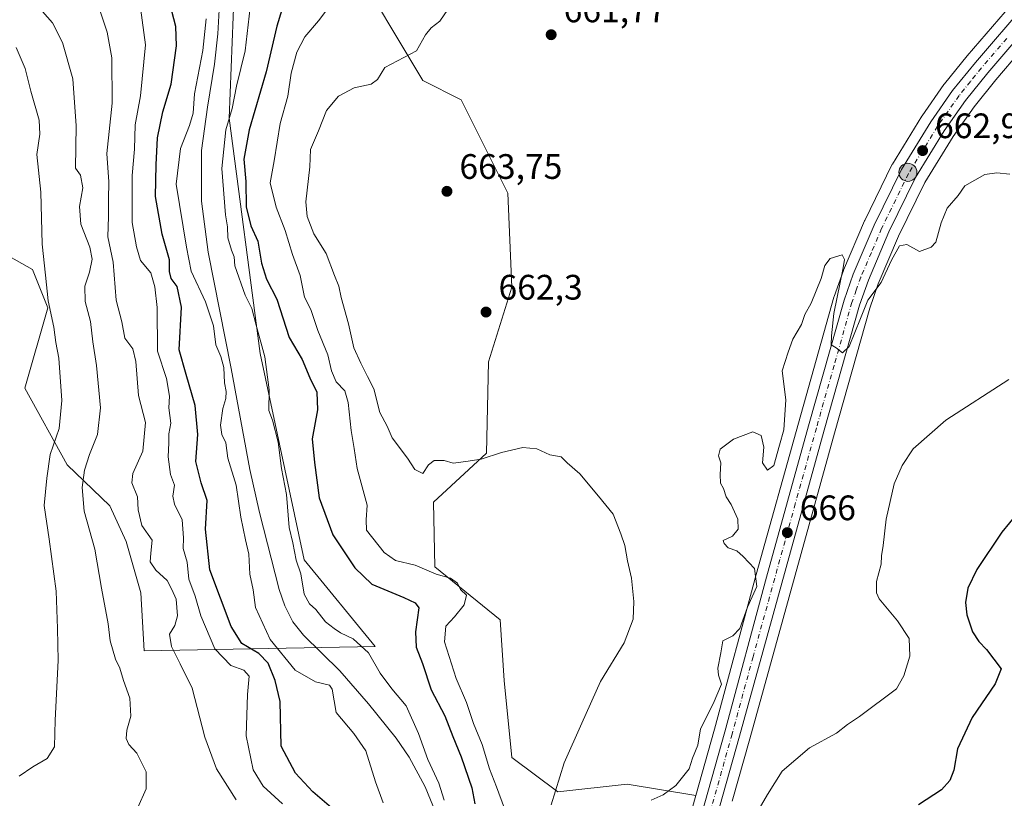
# Model space of a CAD drawing. Units: metres. Extents: x 624086 to 627529, y 4752687 to 4755063.
# Drawn here: x 625874 to 626153, y 4754345 to 4754566 of the extents above; entities that cross this region are included whole.
import ezdxf

# ---------------------------------------------------------------- set-up
doc = ezdxf.new("R2010")
doc.units = ezdxf.units.M
doc.header["$MEASUREMENT"] = 0
doc.linetypes.add('DGN Style 4', pattern=[2.638475, 1.318413, -0.659207, 0.001648, -0.659207])
for name, color, linetype, lineweight in [('Arbolado forestal CxS', 92, 'Continuous', 0), ('Carretera de calzada única Cxs', 7, 'Continuous', 13), ('Carretera de calzada única eje', 7, 'DGN Style 4', 0), ('Comarca CxS', 21, 'Continuous', 0), ('Corriente natural lineal', 142, 'Continuous', 13), ('Cortafuegos CxS', 92, 'Continuous', 0), ('Curva de nivel maestra', 30, 'Continuous', 30), ('Curva de nivel normal', 30, 'Continuous', 0), ('Núcleo urbano CxS', 7, 'Continuous', 0), ('Pastizal CxS', 92, 'Continuous', 0), ('Punto de cota en terreno', 7, 'Continuous', 0), ('Punto kilométrico de carretera', 7, 'Continuous', 0), ('Rótulo de punto de cota en terreno', 7, 'Continuous', 0)]:
    doc.layers.add(name, color=color, linetype=linetype, lineweight=lineweight)
doc.styles.add('Style-Arial', font='txt')

# ---------------------------------------------------------------- blocks, each defined once
blk = doc.blocks.new('*U6')
at = {"layer": 'Arbolado forestal CxS', "color": 92, "linetype": 'Continuous', "lineweight": 0}
blk.add_polyline3d([(625857.6795, 4754739.7277, 649.1777), (625880.7753, 4754731.5731, 645.3224), (625882.4734, 4754726.1371, 646.506), (625876.36, 4754716.2841, 645.818), (625876.3593, 4754691.8213, 646.7554), (625884.1693, 4754654.4485, 645.8791), (625900.1327, 4754624.2101, 646.3829), (625911.3405, 4754610.9591, 646.0329), (625927.1331, 4754594.9908, 644.188), (625933.4169, 4754587.5157, 644.9079), (625935.2837, 4754580.7198, 644.1529), (625933.5847, 4754537.571, 643.5057), (625942.4137, 4754470.9781, 643.0096), (625954.8095, 4754412.5392, 644.3434), (625974.9209, 4754387.9607, 645.6184), (625909.4977, 4754386.7162, 662.7984), (625908.5501, 4754403.2141, 661.9944), (625904.4623, 4754417.7461, 662.3028), (625899.8247, 4754427.8221, 662.8012), (625887.7089, 4754439.4063, 668.781), (625875.7655, 4754461.1275, 674.3384), (625882.2811, 4754483.9344, 670.6974), (625877.9383, 4754494.7943, 672.4245), (625869.6951, 4754499.3745, 675.6361)], dxfattribs=at)
blk = doc.blocks.new('*U8')
at = {"layer": 'Arbolado forestal CxS', "color": 92, "linetype": 'Continuous', "lineweight": 0}
for points in [[(625967.4117, 4754583.4721, 653.6167), (625988.4101, 4754548.2987, 660.5408), (625999.3149, 4754542.7885, 661.3438), (626012.5233, 4754516.3603, 663.0615), (626013.6627, 4754489.7015, 662.1778), (626007.0721, 4754468.6137, 661.8621), (626006.4365, 4754442.7759, 660.4024), (625991.4909, 4754428.8463, 658.0706), (625991.8305, 4754410.4993, 654.5656), (626010.3413, 4754395.5491, 656.7559), (626011.5147, 4754378.2999, 657.3912), (626013.6863, 4754356.5789, 657.1293), (626026.7161, 4754346.8049, 659.6297), (626046.2611, 4754348.9765, 662.321), (626065.7481, 4754345.8157, 665.774), (626055.9309, 4754310.9677, 667.4281)], [(625869.6951, 4754499.3745, 675.6361), (625877.9383, 4754494.7943, 672.4245), (625882.2811, 4754483.9344, 670.6974), (625875.7655, 4754461.1275, 674.3384), (625887.7089, 4754439.4063, 668.781), (625899.8247, 4754427.8221, 662.8012), (625904.4623, 4754417.7461, 662.3028), (625908.5501, 4754403.2141, 661.9944), (625909.4977, 4754386.7162, 662.7984), (625974.9209, 4754387.9607, 645.6184), (625954.8095, 4754412.5392, 644.3434), (625942.4137, 4754470.9781, 643.0096), (625933.5847, 4754537.571, 643.5057), (625935.2837, 4754580.7198, 644.1529)]]:
    blk.add_polyline3d(points, dxfattribs=at)
blk = doc.blocks.new('*U9')
at = {"layer": 'Pastizal CxS', "color": 92, "linetype": 'Continuous', "lineweight": 0}
for points in [[(626076.0777, 4754344.1401, 667.3098), (626081.0497, 4754361.7837, 666.4853), (626104.9895, 4754448.4227, 665.7561), (626114.9809, 4754483.7819, 664.8578), (626117.4173, 4754490.6817, 664.3869), (626123.1693, 4754504.1821, 663.9977), (626130.6107, 4754519.3905, 663.5997), (626138.6285, 4754532.4023, 662.8997), (626144.5389, 4754540.8555, 662.4897), (626150.7257, 4754548.5103, 661.8916), (626164.9081, 4754565.0463, 660.7752)], [(626156.9219, 4754571.9735, 660.5898), (626142.6221, 4754555.2905, 662.0231), (626142.5787, 4754555.2381, 662.0296), (626136.1487, 4754547.2981, 662.3864), (626136.0231, 4754547.1315, 662.3867), (626129.8231, 4754538.2815, 663.0326), (626129.7239, 4754538.1305, 663.0462), (626121.4239, 4754524.6205, 663.6879), (626121.3821, 4754524.5501, 663.6853), (626121.2863, 4754524.3705, 663.6797), (626113.5863, 4754508.6605, 664.1359), (626113.5205, 4754508.5167, 664.1489), (626107.5905, 4754494.6067, 664.6714), (626107.5263, 4754494.4429, 664.6775), (626104.9315, 4754487.0995, 664.8054), (626104.8731, 4754486.9159, 664.8146), (626094.8017, 4754451.2705, 665.051), (626082.8569, 4754408.3835, 664.5953), (626071.0281, 4754364.5577, 665.1758), (626065.7481, 4754345.8157, 665.774), (626046.2611, 4754348.9765, 662.321), (626026.7161, 4754346.8049, 659.6297), (626013.6863, 4754356.5789, 657.1293), (626011.5147, 4754378.2999, 657.3912), (626010.3413, 4754395.5491, 656.7559), (625991.8305, 4754410.4993, 654.5656), (625991.4909, 4754428.8463, 658.0706), (626006.4365, 4754442.7759, 660.4024), (626007.0721, 4754468.6137, 661.8621), (626013.6627, 4754489.7015, 662.1778), (626012.5233, 4754516.3603, 663.0615), (625999.3149, 4754542.7885, 661.3438), (625988.4101, 4754548.2987, 660.5408), (625967.4117, 4754583.4721, 653.6167)]]:
    blk.add_polyline3d(points, dxfattribs=at)
blk = doc.blocks.new('5PATER')
at = {"layer": 'Cortafuegos CxS', "linetype": 'Continuous', "lineweight": 0}
h = blk.add_hatch(color=51, dxfattribs=at)
edge = h.paths.add_edge_path()
edge.add_ellipse((0, 0), major_axis=(-0.11, -0.111), ratio=0.999422, start_angle=0, end_angle=360)
blk = doc.blocks.new('5HITCA')
at = {"layer": 'Comarca CxS', "linetype": 'Continuous', "lineweight": 0}
h = blk.add_hatch(color=1, dxfattribs=at)
edge = h.paths.add_edge_path()
edge.add_arc((0, 0), 0.256, 0, 360)
at = {"layer": 'Comarca CxS', "color": 7, "linetype": 'Continuous', "lineweight": 0}
blk.add_circle((0, 0), 0.256, dxfattribs=at)

msp = doc.modelspace()

# ---------------------------------------------------------------- linework, layer by layer
at = {"layer": 'Arbolado forestal CxS', "color": 92, "linetype": 'Continuous', "lineweight": 0}
for points in [[(626065.7481, 4754345.8157, 665.774), (626046.2611, 4754348.9765, 662.321), (626026.7161, 4754346.8049, 659.6297), (626013.6863, 4754356.5789, 657.1293), (626011.5147, 4754378.2999, 657.3912), (626010.3413, 4754395.5491, 656.7559), (625991.8305, 4754410.4993, 654.5656), (625991.4909, 4754428.8463, 658.0706), (626006.4365, 4754442.7759, 660.4024), (626007.0721, 4754468.6137, 661.8621), (626013.6627, 4754489.7015, 662.1778), (626012.5233, 4754516.3603, 663.0615), (625999.3149, 4754542.7885, 661.3438), (625988.4101, 4754548.2987, 660.5408), (625967.4117, 4754583.4721, 653.6167)], [(625869.6951, 4754499.3745, 675.6361), (625877.9383, 4754494.7943, 672.4245), (625882.2811, 4754483.9344, 670.6974), (625875.7655, 4754461.1275, 674.3384), (625887.7089, 4754439.4063, 668.781), (625899.8247, 4754427.8221, 662.8012), (625904.4623, 4754417.7461, 662.3028), (625908.5501, 4754403.2141, 661.9944), (625909.4977, 4754386.7162, 662.7984), (625974.9209, 4754387.9607, 645.6184), (625954.8095, 4754412.5392, 644.3434), (625942.4137, 4754470.9781, 643.0096), (625933.5847, 4754537.571, 643.5057), (625935.2837, 4754580.7198, 644.1529)], [(625869.6951, 4754499.3745, 675.6361), (625877.9383, 4754494.7943, 672.4245), (625882.2811, 4754483.9344, 670.6974), (625875.7655, 4754461.1275, 674.3384), (625887.7089, 4754439.4063, 668.781), (625899.8247, 4754427.8221, 662.8012), (625904.4623, 4754417.7461, 662.3028), (625908.5501, 4754403.2141, 661.9944), (625909.4977, 4754386.7162, 662.7984), (625974.9209, 4754387.9607, 645.6184), (625954.8095, 4754412.5392, 644.3434), (625942.4137, 4754470.9781, 643.0096), (625933.5847, 4754537.571, 643.5057), (625935.2837, 4754580.7198, 644.1529)], [(626065.7481, 4754345.8157, 665.774), (626055.9309, 4754310.9677, 667.4281)]]:
    msp.add_polyline3d(points, dxfattribs=at)
at = {"layer": 'Carretera de calzada única Cxs', "color": 7, "linetype": 'Continuous', "lineweight": 13}
for points in [[(626058.8201, 4754310.1601, 668.2182), (626073.9201, 4754363.7601, 666.2581), (626085.7501, 4754407.5901, 665.9818), (626097.6901, 4754450.4601, 665.4387), (626107.7601, 4754486.1001, 664.8991), (626110.3501, 4754493.4301, 664.9468), (626116.2801, 4754507.3401, 664.8231), (626123.9801, 4754523.0501, 663.5843), (626132.2801, 4754536.5601, 663.0819), (626138.4801, 4754545.4101, 662.4616), (626144.9101, 4754553.3501, 661.9686), (626159.1901, 4754570.0101, 660.8384)], [(626058.8201, 4754310.1601, 668.2182), (626073.9201, 4754363.7601, 666.2581), (626085.7501, 4754407.5901, 665.9818), (626097.6901, 4754450.4601, 665.4387), (626107.7601, 4754486.1001, 664.8991), (626110.3501, 4754493.4301, 664.9468), (626116.2801, 4754507.3401, 664.8231), (626123.9801, 4754523.0501, 663.5843), (626132.2801, 4754536.5601, 663.0819), (626138.4801, 4754545.4101, 662.4616), (626144.9101, 4754553.3501, 661.9686), (626159.1901, 4754570.0101, 660.8384)], [(626162.6401, 4754567.0101, 660.7147), (626148.4201, 4754550.4301, 661.9569), (626142.1401, 4754542.6601, 662.3292), (626136.1201, 4754534.0501, 663.0418), (626127.9801, 4754520.8401, 663.4891), (626120.4401, 4754505.4301, 664.1652), (626114.6201, 4754491.7701, 664.6991), (626112.1201, 4754484.6901, 664.7545), (626102.1001, 4754449.2301, 665.6456), (626078.1601, 4754362.5901, 666.529), (626063.0501, 4754308.9701, 668.018)], [(626162.6401, 4754567.0101, 660.7147), (626148.4201, 4754550.4301, 661.9569), (626142.1401, 4754542.6601, 662.3292), (626136.1201, 4754534.0501, 663.0418), (626127.9801, 4754520.8401, 663.4891), (626120.4401, 4754505.4301, 664.1652), (626114.6201, 4754491.7701, 664.6991), (626112.1201, 4754484.6901, 664.7545), (626102.1001, 4754449.2301, 665.6456), (626078.1601, 4754362.5901, 666.529), (626063.0501, 4754308.9701, 668.018)]]:
    msp.add_polyline3d(points, dxfattribs=at)
at = {"layer": 'Carretera de calzada única eje', "color": 7, "linetype": 'DGN Style 4', "lineweight": 0}
msp.add_polyline3d([(626153.8001, 4754560.2201, 661.3461), (626146.6701, 4754551.8901, 661.8099), (626143.5301, 4754548.0101, 662.0824), (626140.3201, 4754544.0201, 662.3498), (626137.2101, 4754539.6001, 662.5425), (626134.2101, 4754535.3001, 662.9474), (626125.9801, 4754521.9301, 663.4175), (626118.3701, 4754506.3901, 664.0847), (626115.4601, 4754499.5601, 664.2961), (626112.4801, 4754492.6001, 664.335), (626111.1901, 4754488.9301, 664.6412), (626109.9401, 4754485.4001, 664.7886), (626104.9101, 4754467.5801, 665.2974), (626099.8901, 4754449.8401, 665.5301), (626093.9201, 4754428.4101, 665.8802), (626081.9601, 4754385.0901, 665.9468), (626076.0301, 4754363.1801, 666.281), (626068.4801, 4754336.3601, 667.159)], dxfattribs=at)
at = {"layer": 'Corriente natural lineal', "color": 142, "linetype": 'Continuous', "lineweight": 13}
msp.add_polyline3d([(625930.8601, 4754570.0301, 643.7929), (625930.4001, 4754561.4501, 644.2473), (625929.4501, 4754552.8801, 644.296), (625927.4701, 4754540.6901, 642.9013), (625925.8001, 4754528.5001, 642.4282), (625925.7801, 4754514.0701, 642.733), (625927.6601, 4754499.7001, 642.5719), (625934.1201, 4754466.6701, 644.1058), (625939.4301, 4754438.1301, 643.1544), (625942.2201, 4754425.9301, 642.3578), (625947.7901, 4754404.1601, 641.8195), (625949.4001, 4754399.4701, 641.9782), (625951.6601, 4754394.9901, 641.669), (625954.6101, 4754391.1401, 641.7656), (625964.9701, 4754381.1001, 641.7304), (625973.0801, 4754371.7101, 641.6912), (625980.9001, 4754361.9701, 641.5874), (625984.5401, 4754356.6701, 641.8234), (625989.0801, 4754348.2401, 641.4872), (625992.7401, 4754339.2501, 641.2958)], dxfattribs=at)
at = {"layer": 'Curva de nivel maestra', "color": 30, "linetype": 'Continuous', "lineweight": 30, "flags": 128}
for points, elevation in [([(625950.32, 4754574.2101), (625947.09, 4754563.6901), (625944.09, 4754550.6901), (625939.29, 4754534.3501), (625937.78, 4754526.0101), (625938.32, 4754519.6501), (625938.4, 4754512.4901), (625939.7, 4754507.1601), (625941.72, 4754502.7501), (625942.71, 4754496.5501), (625944.13, 4754492.0101), (625947.1, 4754486.3201), (625950.6, 4754475.4701), (625954.24, 4754469.2801), (625956.47, 4754464.0701), (625958.41, 4754459.9701), (625958.61, 4754454.9901), (625957.14, 4754446.7601), (625957.72, 4754440.0801), (625959.08, 4754430.1001), (625962.94, 4754419.6301), (625969.18, 4754410.2101), (625973.96, 4754405.6401), (625983.02, 4754401.8601), (625986.31, 4754400.3301), (625987.27, 4754398.9201), (625986.37, 4754392.1201), (625986.59, 4754387.8301), (625988.37, 4754383.1201), (625990.8, 4754375.7401), (625994.64, 4754368.3201), (625996.9, 4754362.4501), (625999.32, 4754356.7601), (626002.29, 4754347.9001), (626003.15, 4754343.4101)], 650), ([(625963.2, 4754341.6801), (625957.29, 4754346.7801), (625952.42, 4754352.1101), (625948.35, 4754359.7101), (625948.03, 4754372.3901), (625946.63, 4754378.3001), (625944.65, 4754383.2501), (625941.99, 4754386.0201), (625937.22, 4754388.8601), (625934.12, 4754393.6601), (625928.14, 4754409.6501), (625926.87, 4754421.1801), (625927.32, 4754429.3501), (625925.7, 4754434.3501), (625924.16, 4754440.3501), (625924.68, 4754447.9801), (625924.01, 4754456.1901), (625921.42, 4754464.9801), (625919.44, 4754472.0201), (625920.08, 4754484.0601), (625918.88, 4754489.8901), (625917.16, 4754492.2101), (625916.72, 4754494.1701), (625916.74, 4754497.4701), (625914.66, 4754504.8001), (625912.72, 4754515.4401), (625912.96, 4754524.3501), (625913.32, 4754532.0301), (625914.84, 4754539.4101), (625917.2, 4754547.2801), (625918.65, 4754558.0601), (625918.52, 4754563.5301), (625916.21, 4754572.3201)], 650), ([(626156.79, 4754425.6801), (626152.41, 4754420.3101), (626145.34, 4754409.8101), (626142.76, 4754404.5101), (626142.11, 4754400.4001), (626142.48, 4754396.9601), (626144.14, 4754392.1601), (626145.9, 4754389.4201), (626148.02, 4754387.1201), (626152.25, 4754381.6101), (626150.55, 4754377.3701), (626144.01, 4754367.8401), (626139.83, 4754358.9801), (626138.78, 4754352.9501), (626137.72, 4754350.0501), (626135.31, 4754347.3501), (626128.77, 4754343.1201)], 675)]:
    msp.add_lwpolyline(points, dxfattribs=dict(at, elevation=elevation))
at = {"layer": 'Curva de nivel normal', "color": 30, "linetype": 'Continuous', "lineweight": 0, "flags": 128}
for points, elevation in [([(626011.54, 4754342.12), (626009.31, 4754348.22), (626007.33, 4754353.36), (626005.22, 4754360.24), (626002.76, 4754366.12), (626000.76, 4754372.12), (625997.92, 4754378.95), (625994.59, 4754389.26), (625994.94, 4754393.76), (625997.45, 4754396.33), (626000.19, 4754399.81), (626000.82, 4754402.51), (625999.13, 4754404.14), (625998.26, 4754405.93), (625996.3, 4754407.31), (625992.21, 4754408.48), (625986.23, 4754411), (625980.71, 4754412.36), (625977.47, 4754414.57), (625972.48, 4754420.91), (625972.41, 4754423.86), (625972.65, 4754428.02), (625969.86, 4754438.35), (625969, 4754444.02), (625968.1, 4754449.12), (625967.3, 4754457.1), (625966.32, 4754460.35), (625963.94, 4754462.97), (625962.62, 4754466.06), (625961.58, 4754470.6), (625958.73, 4754477.5), (625956.7, 4754483.39), (625954.92, 4754486.95), (625953.67, 4754493.03), (625951.5, 4754499.04), (625949.43, 4754505.82), (625946.88, 4754512.42), (625945.2, 4754519.27), (625946.32, 4754525.52), (625948.07, 4754536.12), (625950.24, 4754543.85), (625951.19, 4754550.31), (625952.71, 4754556.31), (625954.99, 4754560.68), (625958.9, 4754565.14), (625963.51, 4754571.44)], 655), ([(626024.77, 4754343.16), (626028.44, 4754354.98), (626033.42, 4754366.29), (626038.72, 4754378.02), (626045.48, 4754389.02), (626047.99, 4754395.69), (626048.22, 4754400.69), (626047.56, 4754407.35), (626046.38, 4754412.2), (626045.66, 4754416.59), (626044.52, 4754419.88), (626042.31, 4754425.5), (626038.18, 4754430.54), (626032.86, 4754436.86), (626029.3, 4754439.99), (626027.62, 4754441.66), (626024.44, 4754442.27), (626020.73, 4754443.93), (626016.75, 4754444.32), (626010.76, 4754442.9), (626004.99, 4754441), (626000.66, 4754440.35), (625996.99, 4754439.93), (625994.44, 4754440.69), (625991.68, 4754440.64), (625990, 4754439.45), (625988.4, 4754436.94), (625986.15, 4754438.07), (625984.11, 4754441.28), (625979.72, 4754447.08), (625978.32, 4754450.35), (625976.25, 4754454.28), (625974.56, 4754460.92), (625972.76, 4754464.45), (625970.9, 4754468.26), (625968.86, 4754472.58), (625967.35, 4754479.37), (625965.28, 4754486.86), (625964.62, 4754490.02), (625963.44, 4754493.02), (625961.09, 4754499.26), (625957.61, 4754504.88), (625955.71, 4754509.75), (625955.34, 4754513.96), (625956.43, 4754523.79), (625956.64, 4754528.77), (625958.86, 4754534.05), (625961.12, 4754539.81), (625964.57, 4754543.8), (625968.97, 4754546.24), (625973.8, 4754547.27), (625975.56, 4754548.57), (625977.69, 4754551.96), (625986.68, 4754556.72), (625989.16, 4754561.18), (625990.82, 4754563.2), (625993.3, 4754565.08), (625996.6, 4754569.93)], 660), ([(625907.74, 4754342.35), (625910.08, 4754347.69), (625910.05, 4754352.46), (625907.43, 4754357.8), (625905.2, 4754360.22), (625904.46, 4754361.88), (625904.59, 4754364.31), (625905.7, 4754368.23), (625905.5, 4754373.3), (625903.69, 4754378.38), (625902.61, 4754381.88), (625901.37, 4754384.35), (625899.86, 4754389.55), (625899.35, 4754394.38), (625897.43, 4754404.46), (625895.56, 4754415.58), (625892.57, 4754426.26), (625891.96, 4754433), (625892.66, 4754437.88), (625894.02, 4754442.35), (625896.31, 4754448.02), (625897.11, 4754455.57), (625896.04, 4754467.57), (625895, 4754474.24), (625894.33, 4754480.02), (625892.78, 4754485.69), (625892.7, 4754490.02), (625894, 4754494.02), (625894.8, 4754497.69), (625894.11, 4754501.08), (625891.58, 4754507.61), (625891.21, 4754512.59), (625892.12, 4754517.89), (625891.48, 4754521.46), (625890.11, 4754523.47), (625890.24, 4754535.45), (625889.32, 4754548.76), (625886.38, 4754559.04), (625883.6, 4754564.62), (625880.74, 4754567.78)], 665), ([(625935.56, 4754344.53), (625930.02, 4754353.28), (625926.69, 4754362.28), (625923.16, 4754376.18), (625919.68, 4754383.04), (625917.3, 4754387.99), (625916.73, 4754391.45), (625918.22, 4754393.94), (625918.96, 4754396.69), (625918.55, 4754401.35), (625917.34, 4754404.11), (625916.03, 4754406.66), (625912.87, 4754409.59), (625911.24, 4754411.98), (625911.37, 4754414.38), (625911.75, 4754418.11), (625908.88, 4754422.21), (625907.82, 4754426.69), (625907.59, 4754430.35), (625906.04, 4754434.33), (625906.3, 4754437.01), (625909.12, 4754443.31), (625909.89, 4754451.46), (625907.9, 4754459.1), (625907.15, 4754468.72), (625906.27, 4754472.29), (625904.08, 4754475.28), (625903.2, 4754479.92), (625901.6, 4754486.06), (625900.7, 4754496.78), (625899.21, 4754504), (625899.41, 4754509.78), (625899.42, 4754514.62), (625899.49, 4754519.59), (625898.96, 4754527.61), (625900.47, 4754541.9), (625900.41, 4754554.7), (625899.04, 4754562.01), (625896.84, 4754568.48)], 660), ([(625908.48, 4754568.88), (625909.86, 4754558.4), (625908.48, 4754543.89), (625907.01, 4754535.72), (625906.82, 4754528.85), (625906.16, 4754521.33), (625906.16, 4754508.07), (625907.34, 4754501.17), (625908.47, 4754497.26), (625911.41, 4754493.83), (625912.54, 4754489.85), (625913.17, 4754483.98), (625913.31, 4754471.64), (625915.84, 4754463.89), (625916.72, 4754458.83), (625916.51, 4754455.54), (625917.07, 4754451.25), (625916.54, 4754448.16), (625916.55, 4754445.69), (625916.33, 4754441.69), (625917.01, 4754436.69), (625918.14, 4754433.7), (625917.61, 4754430.51), (625918.08, 4754428.3), (625920.26, 4754423.86), (625920.66, 4754418.75), (625920.56, 4754415.7), (625921.66, 4754411.86), (625922.17, 4754407.03), (625923.97, 4754402.19), (625925.6, 4754396.69), (625929.58, 4754387.35), (625934.08, 4754382.59), (625937.71, 4754381.3), (625939.3, 4754379.59), (625938.83, 4754374.35), (625938.42, 4754362.66), (625940.42, 4754353.06), (625943.2, 4754348.44), (625948.68, 4754343.43)], 655), ([(625994.51, 4754344.47), (625993.01, 4754349.31), (625989.81, 4754355.99), (625987.25, 4754363.29), (625983.68, 4754371.17), (625979.62, 4754376.02), (625976.4, 4754380.46), (625973.06, 4754386.2), (625968.75, 4754390.11), (625965.1, 4754391.88), (625963.37, 4754393.06), (625960.9, 4754394.93), (625958.12, 4754398.48), (625956.35, 4754400.04), (625954.8, 4754402.82), (625953.89, 4754408.58), (625952.55, 4754412.41), (625951.58, 4754417.31), (625950.57, 4754421.69), (625949.82, 4754431.02), (625948.46, 4754438.35), (625947.43, 4754445.86), (625945.82, 4754452.05), (625944.82, 4754454.86), (625944.94, 4754460.69), (625943.68, 4754470.02), (625941.24, 4754478.97), (625940.03, 4754483.7), (625938.09, 4754487.45), (625935.22, 4754495.78), (625935.02, 4754498.35), (625934.25, 4754500.23), (625933.25, 4754503.75), (625933.14, 4754506.79), (625932.57, 4754510.26), (625931.55, 4754523.31), (625932.64, 4754534.35), (625934.4, 4754540.35), (625935.68, 4754546.65), (625938.09, 4754556.68), (625939.52, 4754568.92)], 645), ([(625927.06, 4754565.76), (625926.12, 4754556.81), (625923.78, 4754544.48), (625923.36, 4754539.04), (625922.37, 4754535.5), (625919.8, 4754529.02), (625918.6, 4754518.91), (625921.5, 4754501.1), (625922.79, 4754494.3), (625926.91, 4754485.6), (625929.12, 4754478.82), (625929.81, 4754473.37), (625931.24, 4754470.08), (625932.04, 4754467.03), (625932.26, 4754462.65), (625932.78, 4754460.24), (625932.69, 4754458.2), (625931.8, 4754455.39), (625931.18, 4754450.69), (625931.54, 4754448.02), (625932.61, 4754445.68), (625933.25, 4754441.34), (625935.58, 4754433.68), (625936.92, 4754424.61), (625938.18, 4754418.18), (625939.2, 4754414.14), (625939.48, 4754408.49), (625940.37, 4754404.05), (625941.05, 4754399.02), (625945.22, 4754389.98), (625952.26, 4754381.26), (625958.08, 4754377.92), (625961.98, 4754376.98), (625962.75, 4754375.86), (625963.89, 4754369.25), (625968.87, 4754363.32), (625972.34, 4754358.43), (625975.02, 4754349.66), (625977.16, 4754343.69)], 645), ([(625874.1, 4754351.28), (625877.97, 4754353.92), (625882.01, 4754356.25), (625884.15, 4754359.6), (625884.28, 4754367.08), (625885.2, 4754384.03), (625885.02, 4754393.04), (625884.61, 4754403.64), (625882.65, 4754418.34), (625881.17, 4754427.93), (625881.99, 4754435.67), (625882.94, 4754442.35), (625885.44, 4754449.69), (625886.2, 4754457.69), (625885.37, 4754469.64), (625884.54, 4754474.12), (625883.94, 4754478.42), (625882.32, 4754485.83), (625881.61, 4754493.15), (625880.64, 4754501.88), (625880.23, 4754516.69), (625879.1, 4754527.3), (625879.99, 4754533.06), (625879.75, 4754537.04), (625877.43, 4754545.29), (625875.86, 4754551.69), (625873.26, 4754557.6)], 670), ([(626053.06, 4754344.47), (626056.51, 4754345.95), (626060.08, 4754348.64), (626063.86, 4754353.35), (626064.85, 4754356.35), (626066.34, 4754360.02), (626067.06, 4754364.69), (626070.69, 4754371.69), (626073.05, 4754377.35), (626072.2, 4754379.86), (626071.99, 4754381.8), (626072.83, 4754386.2), (626073.4, 4754389.6), (626076.24, 4754391), (626078.25, 4754393.09), (626080.39, 4754399.16), (626082.98, 4754405.01), (626082.32, 4754410.02), (626079.15, 4754413.51), (626077.4, 4754415.1), (626074.91, 4754415.94), (626073.76, 4754417.12), (626073.48, 4754418.01), (626076.18, 4754419.24), (626077.7, 4754421.23), (626077.66, 4754424.02), (626075.73, 4754428.16), (626074.37, 4754430.34), (626073.63, 4754432.73), (626072.76, 4754434.2), (626072.65, 4754436.69), (626072.87, 4754440.04), (626072.15, 4754442.02), (626072.64, 4754443.87), (626076.46, 4754446.72), (626081.93, 4754448.73), (626084.22, 4754447.7), (626085.05, 4754444.47), (626084.63, 4754439.99), (626086.09, 4754437.93), (626087.83, 4754439.27), (626089.47, 4754445.02), (626090.67, 4754449.35), (626091.2, 4754457.79), (626090.2, 4754466.04), (626091.86, 4754471.33), (626093.2, 4754474.99), (626095.68, 4754479.21), (626096.59, 4754481.96), (626098.4, 4754485.22), (626101.29, 4754492.17), (626102.3, 4754495.89), (626103.8, 4754497.9), (626107.17, 4754498.86), (626107.84, 4754497.6), (626107.46, 4754495.23), (626104.86, 4754482.3), (626104.19, 4754475.97), (626104.08, 4754473.44), (626105.49, 4754472.52), (626107.25, 4754471.15), (626109.16, 4754472.95), (626112.4, 4754480.89), (626114.5, 4754486.11), (626118.27, 4754491.05), (626121.13, 4754497.44), (626123.41, 4754501.44), (626125.48, 4754501.8), (626129.08, 4754499.84), (626132.4, 4754501.03), (626133.74, 4754502.47), (626135.27, 4754508), (626136.88, 4754512.1), (626140.08, 4754515.69), (626141.94, 4754518.41), (626147.64, 4754521.63), (626150.99, 4754522.17), (626154.66, 4754521.74)], 665), ([(626079.08, 4754334.02), (626086.01, 4754346.02), (626090.24, 4754352.69), (626097.94, 4754359.28), (626105.55, 4754363.44), (626108.66, 4754365.9), (626112.12, 4754368.12), (626122.58, 4754376.02), (626124.64, 4754379.69), (626126.33, 4754385.2), (626126.18, 4754390.2), (626122.87, 4754395.25), (626117.7, 4754401.49), (626116.89, 4754403.21), (626116.88, 4754406.35), (626118.27, 4754411.26), (626118.34, 4754413.65), (626118.77, 4754416.59), (626119.66, 4754424.08), (626121.94, 4754434.02), (626124.14, 4754439.28), (626127.29, 4754443.95), (626136.52, 4754452.08), (626154.4, 4754463.6)], 670)]:
    msp.add_lwpolyline(points, dxfattribs=dict(at, elevation=elevation))
at = {"layer": 'Núcleo urbano CxS', "color": 7, "linetype": 'Continuous', "lineweight": 0}
for points in [[(626213.6655, 4754636.9385, 656.4894), (626209.0571, 4754631.6195, 656.9002), (626156.9219, 4754571.9735, 660.5898), (626142.6221, 4754555.2905, 662.0231), (626142.5787, 4754555.2381, 662.0296), (626136.1487, 4754547.2981, 662.3864), (626136.0231, 4754547.1315, 662.3867), (626129.8231, 4754538.2815, 663.0326), (626129.7239, 4754538.1305, 663.0462), (626121.4239, 4754524.6205, 663.6879), (626121.3821, 4754524.5501, 663.6853), (626121.2863, 4754524.3705, 663.6797), (626113.5863, 4754508.6605, 664.1359), (626113.5205, 4754508.5167, 664.1489), (626107.5905, 4754494.6067, 664.6714), (626107.5263, 4754494.4429, 664.6775), (626104.9315, 4754487.0995, 664.8054), (626104.8731, 4754486.9159, 664.8146), (626094.8017, 4754451.2705, 665.051), (626082.8569, 4754408.3835, 664.5953), (626071.0281, 4754364.5577, 665.1758), (626065.7481, 4754345.8157, 665.774)], [(626220.3373, 4754628.4947, 657.367), (626217.0231, 4754624.6705, 657.6763), (626164.9081, 4754565.0463, 660.7752), (626150.7257, 4754548.5103, 661.8916), (626144.5389, 4754540.8555, 662.4897), (626138.6285, 4754532.4023, 662.8997), (626130.6107, 4754519.3905, 663.5997), (626123.1693, 4754504.1821, 663.9977), (626117.4173, 4754490.6817, 664.3869), (626114.9809, 4754483.7819, 664.8578), (626104.9895, 4754448.4227, 665.7561), (626081.0497, 4754361.7837, 666.4853), (626076.0777, 4754344.1401, 667.3098)], [(626055.9309, 4754310.9677, 667.4281), (626065.7481, 4754345.8157, 665.774), (626071.0281, 4754364.5577, 665.1758), (626082.8569, 4754408.3835, 664.5953), (626094.8017, 4754451.2705, 665.051), (626104.8731, 4754486.9159, 664.8146), (626104.9315, 4754487.0995, 664.8054), (626107.5263, 4754494.4429, 664.6775), (626107.5905, 4754494.6067, 664.6714), (626113.5205, 4754508.5167, 664.1489), (626113.5863, 4754508.6605, 664.1359), (626121.2863, 4754524.3705, 663.6797), (626121.3821, 4754524.5501, 663.6853), (626121.4239, 4754524.6205, 663.6879), (626129.7239, 4754538.1305, 663.0462), (626129.8231, 4754538.2815, 663.0326), (626136.0231, 4754547.1315, 662.3867), (626136.1487, 4754547.2981, 662.3864), (626142.5787, 4754555.2381, 662.0296), (626142.6221, 4754555.2905, 662.0231), (626156.9219, 4754571.9735, 660.5898)], [(626164.9081, 4754565.0463, 660.7752), (626150.7257, 4754548.5103, 661.8916), (626144.5389, 4754540.8555, 662.4897), (626138.6285, 4754532.4023, 662.8997), (626130.6107, 4754519.3905, 663.5997), (626123.1693, 4754504.1821, 663.9977), (626117.4173, 4754490.6817, 664.3869), (626114.9809, 4754483.7819, 664.8578), (626104.9895, 4754448.4227, 665.7561), (626081.0497, 4754361.7837, 666.4853), (626076.0777, 4754344.1401, 667.3098)], [(626065.7481, 4754345.8157, 665.774), (626055.9309, 4754310.9677, 667.4281)]]:
    msp.add_polyline3d(points, dxfattribs=at)
at = {"layer": 'Pastizal CxS', "color": 92, "linetype": 'Continuous', "lineweight": 0}
for points in [[(626213.6655, 4754636.9385, 656.4894), (626209.0571, 4754631.6195, 656.9002), (626156.9219, 4754571.9735, 660.5898), (626142.6221, 4754555.2905, 662.0231), (626142.5787, 4754555.2381, 662.0296), (626136.1487, 4754547.2981, 662.3864), (626136.0231, 4754547.1315, 662.3867), (626129.8231, 4754538.2815, 663.0326), (626129.7239, 4754538.1305, 663.0462), (626121.4239, 4754524.6205, 663.6879), (626121.3821, 4754524.5501, 663.6853), (626121.2863, 4754524.3705, 663.6797), (626113.5863, 4754508.6605, 664.1359), (626113.5205, 4754508.5167, 664.1489), (626107.5905, 4754494.6067, 664.6714), (626107.5263, 4754494.4429, 664.6775), (626104.9315, 4754487.0995, 664.8054), (626104.8731, 4754486.9159, 664.8146), (626094.8017, 4754451.2705, 665.051), (626082.8569, 4754408.3835, 664.5953), (626071.0281, 4754364.5577, 665.1758), (626065.7481, 4754345.8157, 665.774)], [(626220.3373, 4754628.4947, 657.367), (626217.0231, 4754624.6705, 657.6763), (626164.9081, 4754565.0463, 660.7752), (626150.7257, 4754548.5103, 661.8916), (626144.5389, 4754540.8555, 662.4897), (626138.6285, 4754532.4023, 662.8997), (626130.6107, 4754519.3905, 663.5997), (626123.1693, 4754504.1821, 663.9977), (626117.4173, 4754490.6817, 664.3869), (626114.9809, 4754483.7819, 664.8578), (626104.9895, 4754448.4227, 665.7561), (626081.0497, 4754361.7837, 666.4853), (626076.0777, 4754344.1401, 667.3098)], [(626065.7481, 4754345.8157, 665.774), (626046.2611, 4754348.9765, 662.321), (626026.7161, 4754346.8049, 659.6297), (626013.6863, 4754356.5789, 657.1293), (626011.5147, 4754378.2999, 657.3912), (626010.3413, 4754395.5491, 656.7559), (625991.8305, 4754410.4993, 654.5656), (625991.4909, 4754428.8463, 658.0706), (626006.4365, 4754442.7759, 660.4024), (626007.0721, 4754468.6137, 661.8621), (626013.6627, 4754489.7015, 662.1778), (626012.5233, 4754516.3603, 663.0615), (625999.3149, 4754542.7885, 661.3438), (625988.4101, 4754548.2987, 660.5408), (625967.4117, 4754583.4721, 653.6167)]]:
    msp.add_polyline3d(points, dxfattribs=at)

# ---------------------------------------------------------------- block references
at = {"layer": 'Arbolado forestal CxS', "color": 92, "linetype": 'Continuous', "lineweight": 0}
for name in ['*U6', '*U8']:
    msp.add_blockref(name, (0, 0), dxfattribs=at)
at = {"layer": 'Pastizal CxS', "color": 92, "linetype": 'Continuous', "lineweight": 0}
msp.add_blockref('*U9', (0, 0), dxfattribs=at)
at = {"layer": 'Punto de cota en terreno', "color": 7, "linetype": 'Continuous', "lineweight": 0, "xscale": 10, "yscale": 10, "zscale": 10}
for p in [(626024.78, 4754561.25, 661.77), (626129.97, 4754528.42, 662.99), (625995.27, 4754516.89, 663.75), (626006.34, 4754482.7, 662.3), (626091.66, 4754420.22, 666)]:
    msp.add_blockref('5PATER', p, dxfattribs=at)
at = {"layer": 'Punto kilométrico de carretera', "color": 7, "linetype": 'Continuous', "lineweight": 0, "xscale": 10, "yscale": 10, "zscale": 10}
msp.add_blockref('5HITCA', (626125.8133, 4754522.2694, 663.4168), dxfattribs=at)

# ---------------------------------------------------------------- texts
at = {"layer": 'Rótulo de punto de cota en terreno', "color": 7, "linetype": 'Continuous', "lineweight": 0, "style": 'Style-Arial'}
for s, p in [('661,77', (626028.3078, 4754564.7778)), ('662,99', (626133.4978, 4754531.9478)), ('663,75', (625998.7978, 4754520.4178)), ('662,3', (626009.8678, 4754486.2278)), ('666', (626095.1878, 4754423.7478))]:
    msp.add_text(s, height=7, dxfattribs=at).set_placement(p)

doc.saveas('drawing.dxf')
